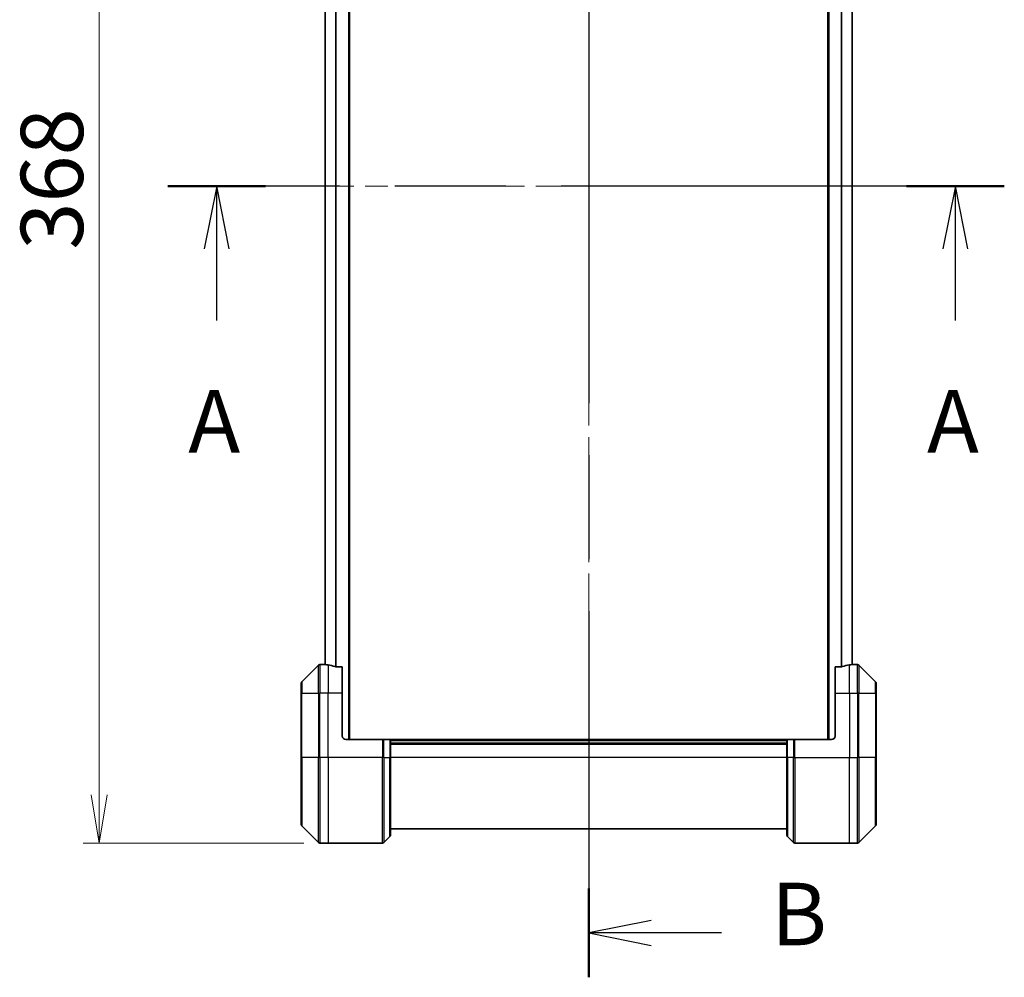
# Model space of a CAD drawing. Units: millimetres. Extents: x 65 to 10096, y 36 to 2003.
# Drawn here: x 2769 to 3045, y 809 to 1078 of the extents above; entities that cross this region are included whole.
import ezdxf

# ---------------------------------------------------------------- set-up
doc = ezdxf.new("R2010")
doc.units = ezdxf.units.MM
doc.header["$LTSCALE"] = 4.5
doc.linetypes.add('CHAIN', pattern=[0.3543, 0.2362, -0.0295, 0.0591, -0.0295])
doc.layers.get('Defpoints').update_dxf_attribs({"lineweight": 25})
for name, color, linetype, lineweight in [('Centerline (ISO)', 131, 'Continuous', 18), ('Dimension (ISO)', 7, 'Continuous', 18), ('Section Line (ISO)', 7, 'CHAIN', 25), ('Visible (ISO)', 7, 'Continuous', 35), ('Visible Narrow (ISO)', 7, 'Continuous', 25)]:
    doc.layers.add(name, color=color, linetype=linetype, lineweight=lineweight)
doc.styles.add('Note Text (TK)', font='MS PGothic.ttf')
doc.dimstyles.new('Default - Method 1b (TK)', dxfattribs={"dimscale": 4.5, "dimtxt": 2.5, "dimasz": 2.5, "dimexe": 1, "dimexo": 1.5, "dimgap": 1, "dimtad": 1, "dimtoh": 1, "dimdsep": 46, "dimtxsty": 'Note Text (TK)', "dimblk": 'OPEN', "dimcen": 0.09, "dimdle": 5, "dimclrd": 100, "dimclre": 100, "dimclrt": 7, "dimadec": 1, "dimazin": 1, "dimtfac": 1, "dimtmove": 0, "dimatfit": 3, "dimldrblk": 'OPEN', "dimfxl": 1, "dimtolj": 1, "dimlwd": -1, "dimlwe": -1, "dimarcsym": 0})

# ---------------------------------------------------------------- blocks, each defined once
blk = doc.blocks.new('2dTransSection0')
at = {"layer": 'Section Line (ISO)', "linetype": 'CHAIN', "ltscale": 16.682304}
blk.add_line((187.334, 150.125), (153.871, 150.125), dxfattribs=at)
at = {"layer": 'Section Line (ISO)', "linetype": 'Continuous', "lineweight": 50}
for p, q in [((157.782, 150.125), (153.871, 150.125)), ((187.334, 150.125), (183.424, 150.125))]:
    blk.add_line(p, q, dxfattribs=at)
at = {"layer": 'Section Line (ISO)', "linetype": 'Continuous'}
for p, q in [((155.827, 150.125), (155.327, 147.625)), ((155.827, 147.625), (155.827, 150.125)), ((156.327, 147.625), (155.827, 150.125)), ((185.379, 150.125), (184.879, 147.625)), ((185.379, 147.625), (185.379, 150.125)), ((185.879, 147.625), (185.379, 150.125)), ((155.827, 144.756), (155.827, 147.625)), ((185.379, 144.756), (185.379, 147.625))]:
    blk.add_line(p, q, dxfattribs=at)
at = {"layer": 'Section Line (ISO)', "char_height": 2.5, "attachment_point": 7, "style": 'Note Text (TK)'}
for insert in [(154.69, 138.683), (184.243, 138.683)]:
    blk.add_mtext('A', dxfattribs=dict(at, insert=insert))
blk = doc.blocks.new('2dTransSection1')
at = {"layer": 'Section Line (ISO)', "linetype": 'CHAIN', "ltscale": 15.664694}
blk.add_line((170.708, 183.067), (170.708, 118.467), dxfattribs=at)
at = {"layer": 'Section Line (ISO)', "linetype": 'Continuous', "lineweight": 50}
for p, q in [((170.708, 183.067), (170.708, 179.517)), ((170.708, 122.017), (170.708, 118.467))]:
    blk.add_line(p, q, dxfattribs=at)
at = {"layer": 'Section Line (ISO)', "linetype": 'Continuous'}
for p, q in [((173.208, 181.792), (170.708, 181.292)), ((173.208, 181.292), (170.708, 181.292)), ((170.708, 181.292), (173.208, 180.792)), ((176.014, 181.292), (173.208, 181.292)), ((173.208, 120.742), (170.708, 120.242)), ((173.208, 120.242), (170.708, 120.242)), ((170.708, 120.242), (173.208, 119.742)), ((176.014, 120.242), (173.208, 120.242))]:
    blk.add_line(p, q, dxfattribs=at)
at = {"layer": 'Section Line (ISO)', "char_height": 2.5, "attachment_point": 7, "style": 'Note Text (TK)'}
for insert in [(178, 180.02), (178, 118.97)]:
    blk.add_mtext('B', dxfattribs=dict(at, insert=insert))
blk = doc.blocks.new('_Open')
at = {"color": 0, "linetype": 'ByBlock', "lineweight": -2}
for p, q in [((-1, 0.167), (0, 0)), ((-1, -0.167), (0, 0)), ((0, 0), (-1, 0))]:
    blk.add_line(p, q, dxfattribs=at)
blk = doc.blocks.new('*D58')
at = {"layer": 'Defpoints', "color": 0}
for p in [(2855.2, 1214.87), (2791.1, 846.87), (2855.2, 846.87)]:
    blk.add_point(p, dxfattribs=at)
at = {"layer": 'Dimension (ISO)', "color": 100}
for p, q in [((2848.45, 1214.87), (2786.6, 1214.87)), ((2791.1, 1201.37), (2791.1, 860.37)), ((2848.45, 846.87), (2786.6, 846.87))]:
    blk.add_line(p, q, dxfattribs=at)
at = {"layer": 'Dimension (ISO)', "color": 100, "xscale": 13.5, "yscale": 13.5, "zscale": 13.5}
for p, rotation in [((2791.1, 1214.87), 90), ((2791.1, 846.87), 270)]:
    blk.add_blockref('_Open', p, dxfattribs=dict(at, rotation=rotation))
at = {"layer": 'Dimension (ISO)', "color": 7, "insert": (2777.89, 1013.1), "char_height": 11.25, "attachment_point": 4, "rotation": 90, "style": 'Note Text (TK)'}
blk.add_mtext('\\A1;\\fMS PGothic|b0|i0;{\\H17.4300;368', dxfattribs=at)

msp = doc.modelspace()

# ---------------------------------------------------------------- linework, layer by layer
at = {"layer": 'Centerline (ISO)', "linetype": 'CHAIN', "ltscale": 23.990969}
for p, q in [((2928.2047, 1228.3745), (2928.2047, 833.3745)), ((2836.9047, 1030.8745), (3019.5047, 1030.8745))]:
    msp.add_line(p, q, dxfattribs=at)
at = {"layer": 'Visible (ISO)'}
for p, q in [((2861.2047, 875.8745), (2861.2047, 1185.8745)), ((2995.2047, 1185.8745), (2995.2047, 875.8745)), ((2854.4047, 1164.9023), (2854.4047, 896.8467)), ((3002.0047, 896.8467), (3002.0047, 1164.9023)), ((2852.5583, 896.7281), (2847.8512, 892.021)), ((2854.2047, 896.8745), (2852.9118, 896.8745)), ((2854.4047, 896.8745), (2854.2047, 896.8745)), ((2854.2047, 896.8745), (2854.2047, 896.8664)), ((2859.2047, 896.2907), (2857.3134, 896.2907)), ((2859.2047, 896.2907), (2859.2047, 888.8745)), ((2999.0961, 896.2907), (2997.2047, 896.2907)), ((2997.2047, 888.8745), (2997.2047, 896.2907)), ((3002.2047, 896.8745), (3002.0047, 896.8745)), ((3002.2047, 896.8664), (3002.2047, 896.8745)), ((3002.2047, 896.8745), (3003.4976, 896.8745)), ((3008.5583, 892.021), (3003.8512, 896.7281)), ((2847.7047, 888.8745), (2847.7047, 891.6674)), ((3008.7047, 891.6674), (3008.7047, 888.8745)), ((2847.7047, 888.8745), (2847.7047, 870.8745)), ((2859.2047, 876.8745), (2859.2047, 888.8745)), ((2997.2047, 888.8745), (2997.2047, 876.8745)), ((3008.7047, 870.8745), (3008.7047, 888.8745)), ((2860.2047, 875.8745), (2870.4976, 875.8745)), ((2870.4976, 875.8745), (2870.8512, 875.8745)), ((2872.5583, 875.8745), (2870.8512, 875.8745)), ((2872.5583, 875.8745), (2872.7047, 875.8745)), ((2983.7047, 875.8745), (2872.7047, 875.8745)), ((2872.7047, 870.8745), (2872.7047, 875.8745)), ((2983.7047, 874.8745), (2872.7047, 874.8745)), ((2983.7047, 875.8745), (2983.8512, 875.8745)), ((2983.7047, 875.8745), (2983.7047, 870.8745)), ((2985.5583, 875.8745), (2983.8512, 875.8745)), ((2985.5583, 875.8745), (2985.9118, 875.8745)), ((2996.2047, 875.8745), (2985.9118, 875.8745)), ((2847.7047, 852.0816), (2847.7047, 870.8745)), ((2872.7047, 870.8745), (2872.7047, 849.0816)), ((2983.7047, 849.0816), (2983.7047, 870.8745)), ((3008.7047, 870.8745), (3008.7047, 852.0816)), ((2847.8512, 851.7281), (2852.5583, 847.021)), ((2872.7047, 850.8745), (2983.7047, 850.8745)), ((3003.8512, 847.021), (3008.5583, 851.7281)), ((2855.2047, 846.8745), (2852.9118, 846.8745)), ((2870.4976, 846.8745), (2855.2047, 846.8745)), ((2870.8512, 847.021), (2872.5583, 848.7281)), ((2985.5583, 847.021), (2983.8512, 848.7281)), ((2985.9118, 846.8745), (3001.2047, 846.8745)), ((3001.2047, 846.8745), (3003.4976, 846.8745))]:
    msp.add_line(p, q, dxfattribs=at)
for centre, radius, start, end in [((2852.9118, 896.3745), 0.5, 90, 135), ((3003.4976, 896.3745), 0.5, 45, 90), ((2848.2047, 891.6674), 0.5, 135, 180), ((3008.2047, 891.6674), 0.5, 0, 45), ((2860.2047, 876.8745), 1, 180, 270), ((2996.2047, 876.8745), 1, 270, 0), ((2848.2047, 852.0816), 0.5, 180, 225), ((3008.2047, 852.0816), 0.5, 315, 0), ((2852.9118, 847.3745), 0.5, 225, 270), ((2870.4976, 847.3745), 0.5, 270, 315), ((2872.2047, 849.0816), 0.5, 315, 0), ((2984.2047, 849.0816), 0.5, 180, 225), ((2985.9118, 847.3745), 0.5, 225, 270), ((3003.4976, 847.3745), 0.5, 270, 315)]:
    msp.add_arc(centre, radius, start, end, dxfattribs=at)
for centre, major_axis, start_param, end_param in [((2853.6047, 888.8745), (9.6, 0), 1.40334825, 1.49698509), ((2853.6047, 888.8745), (9.6, 0), 1.19575789, 1.40334825), ((3002.8047, 888.8745), (-9.6, 0), 4.87983706, 5.08742742), ((3002.8047, 888.8745), (-9.6, 0), 4.78620022, 4.87983706)]:
    msp.add_ellipse(centre, major_axis=major_axis, ratio=0.83333333, start_param=start_param, end_param=end_param, dxfattribs=at)
for points, knots in [([(2854.2047, 896.8664), (2854.2047, 896.8647), (2854.2123, 896.8626), (2854.2429, 896.8582), (2854.266, 896.856), (2854.299, 896.8536), (2854.3057, 896.8532), (2854.3127, 896.8527)], [0.1356732242, 0.1356732242, 0.1356732242, 0.1356732242, 0.1469944231, 0.1469944231, 0.158315622, 0.158315622, 0.1609890322, 0.1609890322, 0.1609890322, 0.1609890322]), ([(2857.1213, 896.3185), (2857.1441, 896.311), (2857.1707, 896.3045), (2857.2359, 896.2938), (2857.2758, 896.2907), (2857.3134, 896.2907)], [-0.0201836507, -0.0201836507, -0.0201836507, -0.0201836507, -0.0112759257, -0.0112759257, 0, 0, 0, 0]), ([(2999.0961, 896.2907), (2999.1344, 896.2907), (2999.1749, 896.2939), (2999.2399, 896.3048), (2999.2659, 896.3112), (2999.2882, 896.3185)], [0.093260715, 0.093260715, 0.093260715, 0.093260715, 0.1047444472, 0.1047444472, 0.1134564756, 0.1134564756, 0.1134564756, 0.1134564756]), ([(3002.0968, 896.8527), (3002.1038, 896.8532), (3002.1105, 896.8536), (3002.1435, 896.856), (3002.1666, 896.8582), (3002.1972, 896.8626), (3002.2047, 896.8647), (3002.2047, 896.8664)], [0.1103900742, 0.1103900742, 0.1103900742, 0.1103900742, 0.1130634845, 0.1130634845, 0.1243846834, 0.1243846834, 0.1357058823, 0.1357058823, 0.1357058823, 0.1357058823])]:
    msp.add_open_spline(points, degree=3, knots=knots, dxfattribs=at)
at = {"layer": 'Visible Narrow (ISO)'}
for p, q in [((2860.9047, 1185.8745), (2860.9047, 875.8745)), ((2995.5047, 875.8745), (2995.5047, 1185.8745)), ((2854.5127, 896.8386), (2854.5127, 1164.9104)), ((2857.3213, 1165.4583), (2857.3213, 896.2907)), ((2857.5134, 896.2907), (2857.5134, 1165.4583)), ((2998.8961, 1165.4583), (2998.8961, 896.2907)), ((2999.0882, 896.2907), (2999.0882, 1165.4583)), ((3001.8968, 1164.9104), (3001.8968, 896.8386)), ((2852.5583, 888.8745), (2852.5583, 896.7281)), ((2852.9118, 896.8745), (2852.9118, 888.8745)), ((2855.2047, 896.7626), (2855.2047, 888.8745)), ((3001.2047, 888.8745), (3001.2047, 896.7626)), ((3003.4976, 888.8745), (3003.4976, 896.8745)), ((3003.8512, 896.7281), (3003.8512, 888.8745)), ((2847.8512, 892.021), (2847.8512, 888.8745)), ((3008.5583, 888.8745), (3008.5583, 892.021)), ((2847.8512, 888.8745), (2847.7047, 888.8745)), ((2847.8512, 870.8745), (2847.8512, 888.8745)), ((2847.8512, 888.8745), (2852.5583, 888.8745)), ((2852.5583, 888.8745), (2852.9118, 888.8745)), ((2852.5583, 888.8745), (2852.5583, 870.8745)), ((2855.2047, 888.8745), (2852.9118, 888.8745)), ((2852.9118, 870.8745), (2852.9118, 888.8745)), ((2859.2047, 888.8745), (2855.2047, 888.8745)), ((2855.2047, 870.8745), (2855.2047, 888.8745)), ((2997.2047, 888.8745), (3001.2047, 888.8745)), ((3001.2047, 888.8745), (3001.2047, 870.8745)), ((3001.2047, 888.8745), (3003.4976, 888.8745)), ((3003.8512, 888.8745), (3003.4976, 888.8745)), ((3003.4976, 888.8745), (3003.4976, 870.8745)), ((3003.8512, 870.8745), (3003.8512, 888.8745)), ((3003.8512, 888.8745), (3008.5583, 888.8745)), ((3008.5583, 888.8745), (3008.5583, 870.8745)), ((3008.5583, 888.8745), (3008.7047, 888.8745)), ((2870.4976, 875.8745), (2870.4976, 870.8745)), ((2870.8512, 870.8745), (2870.8512, 875.8745)), ((2872.5583, 875.8745), (2872.5583, 870.8745)), ((2872.7047, 875.5745), (2983.7047, 875.5745)), ((2872.7047, 874.5745), (2983.7047, 874.5745)), ((2983.8512, 870.8745), (2983.8512, 875.8745)), ((2985.5583, 875.8745), (2985.5583, 870.8745)), ((2985.9118, 870.8745), (2985.9118, 875.8745)), ((2847.7047, 870.8745), (2847.8512, 870.8745)), ((2847.8512, 870.8745), (2847.8512, 851.7281)), ((2852.5583, 870.8745), (2847.8512, 870.8745)), ((2852.5583, 870.8745), (2852.9118, 870.8745)), ((2852.5583, 847.021), (2852.5583, 870.8745)), ((2855.2047, 870.8745), (2852.9118, 870.8745)), ((2852.9118, 870.8745), (2852.9118, 846.8745)), ((2870.4976, 870.8745), (2855.2047, 870.8745)), ((2855.2047, 870.8745), (2855.2047, 846.8745)), ((2870.4976, 846.8745), (2870.4976, 870.8745)), ((2870.8512, 870.8745), (2870.4976, 870.8745)), ((2870.8512, 870.8745), (2870.8512, 847.021)), ((2870.8512, 870.8745), (2872.5583, 870.8745)), ((2872.5583, 870.8745), (2872.7047, 870.8745)), ((2872.5583, 848.7281), (2872.5583, 870.8745)), ((2983.7047, 870.8745), (2872.7047, 870.8745)), ((2983.8512, 870.8745), (2983.7047, 870.8745)), ((2983.8512, 870.8745), (2983.8512, 848.7281)), ((2985.5583, 870.8745), (2983.8512, 870.8745)), ((2985.5583, 870.8745), (2985.9118, 870.8745)), ((2985.5583, 847.021), (2985.5583, 870.8745)), ((2985.9118, 870.8745), (3001.2047, 870.8745)), ((2985.9118, 870.8745), (2985.9118, 846.8745)), ((3001.2047, 846.8745), (3001.2047, 870.8745)), ((3001.2047, 870.8745), (3003.4976, 870.8745)), ((3003.4976, 846.8745), (3003.4976, 870.8745)), ((3003.8512, 870.8745), (3003.4976, 870.8745)), ((3003.8512, 870.8745), (3003.8512, 847.021)), ((3008.5583, 870.8745), (3003.8512, 870.8745)), ((3008.5583, 870.8745), (3008.7047, 870.8745)), ((3008.5583, 851.7281), (3008.5583, 870.8745))]:
    msp.add_line(p, q, dxfattribs=at)

# ---------------------------------------------------------------- block references
at = {"layer": 'Section Line (ISO)', "xscale": 7, "yscale": 7, "zscale": 7}
for name in ['2dTransSection1', '2dTransSection0']:
    msp.add_blockref(name, (1733.25, -20), dxfattribs=at)

# ---------------------------------------------------------------- dimensions: what is measured, and where the dimension line sits
at = {"layer": 'Dimension (ISO)', "color": 100}
dim = msp.add_linear_dim(base=(2791.1015, 846.8745), p1=(2855.2047, 1214.8745), p2=(2855.2047, 846.8745), angle=90, text='\\fMS PGothic|b0|i0;{\\H17.4300;<>', dimstyle='Default - Method 1b (TK)', override={"dimasz": 3, "dimgap": 1, "dimdec": 0, "dimtdec": 0, "dimtofl": 0, "dimatfit": 1}, dxfattribs=at)
dim.commit()
dim.dimension.update_dxf_attribs({"geometry": '*D58', "text_midpoint": (2777.8865, 1030.8745)})

doc.saveas('drawing.dxf')
